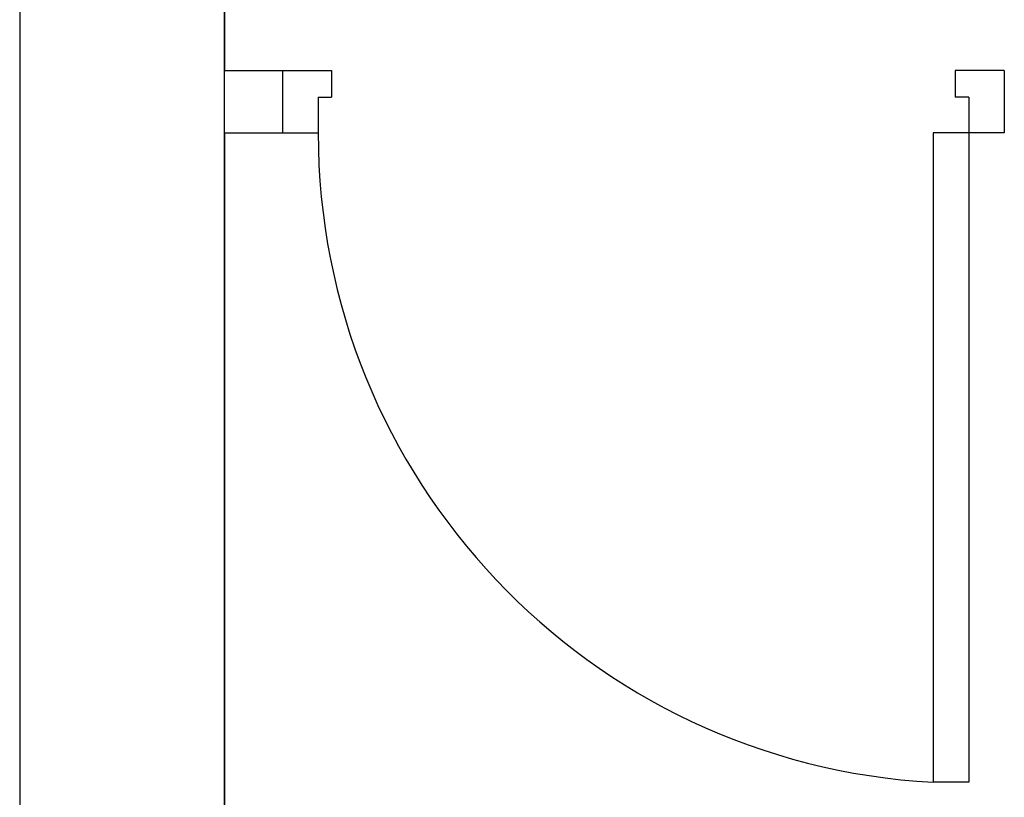
# Model space of a CAD drawing. Extents: x -4482 to 87598, y -19271 to 8379.
# Drawn here: x 7247 to 7357, y 250 to 337 of the extents above; entities that cross this region are included whole.
import ezdxf

# ---------------------------------------------------------------- set-up
doc = ezdxf.new("R2010")
doc.units = 0
doc.layers.get('0').update_dxf_attribs({"linetype": 'CONTINUOUS'})
for name, color, linetype in [('01-2-FORT', 6, 'CONTINUOUS'), ('01-3-MOYEN', 4, 'CONTINUOUS'), ('01-5-FIN', 3, 'CONTINUOUS'), ('02-PORTES', 2, 'CONTINUOUS')]:
    doc.layers.add(name, color=color, linetype=linetype)

# ---------------------------------------------------------------- blocks, each defined once
blk = doc.blocks.new('PORTE73G7')
for p, q in [((4, 79.89), (8, 79.89)), ((4, 7), (4, 79.89)), ((8, 7), (8, 79.89)), ((0, 0), (0, 7)), ((0, 7), (8, 7)), ((4, 3), (4, 7)), ((77, 3), (77, 7)), ((77, 3), (77, 7)), ((81, 7), (77, 7)), ((81, 0), (81, 7)), ((4, 3), (5.5, 3)), ((5.5, 0), (5.5, 3)), ((77, 3), (75.5, 3)), ((75.5, 0), (75.5, 3)), ((0, 0), (5.5, 0)), ((81, 0), (75.5, 0))]:
    blk.add_line(p, q)
blk.add_arc((4, 7), 73, 360, 86.8589)

msp = doc.modelspace()

# ---------------------------------------------------------------- linework, layer by layer
at = {"layer": '01-2-FORT'}
msp.add_lwpolyline([(7269.7, 392.65), (7253.7, 392.65), (7253.7, 388.65), (7246.7, 388.65), (7246.7, 80.65), (7253.7, 80.65), (7253.7, 76.65), (7269.7, 76.65)], close=True, dxfattribs=at)
at = {"layer": '01-3-MOYEN'}
for p, q in [((7269.7, 331.65), (7276.2, 331.65)), ((7276.2, 331.65), (7276.2, 324.65)), ((7269.7, 324.65), (7276.2, 324.65))]:
    msp.add_line(p, q, dxfattribs=at)
at = {"layer": '01-5-FIN'}
for p, q in [((7269.7, 392.65), (7269.7, 331.65)), ((7269.7, 324.65), (7269.7, 173.65))]:
    msp.add_line(p, q, dxfattribs=at)

# ---------------------------------------------------------------- block references
at = {"layer": '02-PORTES', "rotation": 180}
msp.add_blockref('PORTE73G7', (7357.2, 331.65), dxfattribs=at)

doc.saveas('drawing.dxf')
